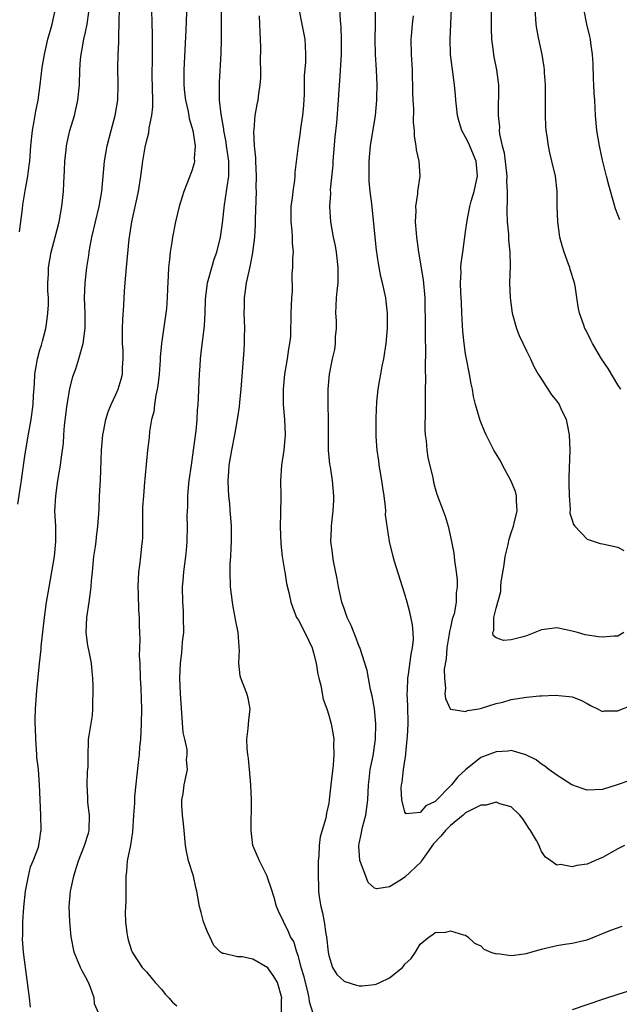
# Model space of a CAD drawing. Units: inches. Extents: x 2508000 to 2511000, y 1557000 to 1560000.
# Drawn here: x 2508922 to 2509001, y 1559612 to 1559742 of the extents above; entities that cross this region are included whole.
import ezdxf

# ---------------------------------------------------------------- set-up
doc = ezdxf.new("R2010")
doc.units = ezdxf.units.IN
doc.header["$MEASUREMENT"] = 0
doc.layers.add('LD25081557_2ft', color=150, linetype='Continuous')

msp = doc.modelspace()

# ---------------------------------------------------------------- linework, layer by layer
at = {"layer": 'LD25081557_2ft'}
for points, elevation in [([(2508923.77, 1559611.77), (2508923.64, 1559613), (2508923.37, 1559615), (2508923.3, 1559615.3), (2508922.83, 1559619), (2508922.71, 1559620.71), (2508922.75, 1559621.25), (2508922.77, 1559623), (2508922.89, 1559624.89), (2508923.12, 1559627), (2508923.49, 1559629), (2508923.78, 1559630.22), (2508924.12, 1559631), (2508924.79, 1559632.79), (2508924.85, 1559633), (2508925, 1559633.88), (2508925.13, 1559634.87), (2508925.16, 1559635), (2508925.11, 1559637), (2508925.02, 1559639.02), (2508924.95, 1559641.05), (2508924.79, 1559643), (2508924.61, 1559644.61), (2508924.6, 1559645), (2508924.46, 1559647), (2508924.43, 1559648.43), (2508924.39, 1559649), (2508924.37, 1559649.63), (2508924.43, 1559651), (2508924.6, 1559653.4), (2508924.96, 1559656.96), (2508925.16, 1559658.84), (2508925.17, 1559659.17), (2508925.59, 1559663), (2508925.88, 1559665), (2508926.04, 1559665.96), (2508926.92, 1559671), (2508927.11, 1559673), (2508927.07, 1559675), (2508926.98, 1559676.99), (2508927.07, 1559679), (2508927.35, 1559681), (2508927.71, 1559683), (2508927.78, 1559683.78), (2508928.09, 1559685.91), (2508928.15, 1559687), (2508928.24, 1559688.24), (2508928.59, 1559691), (2508928.93, 1559693.07), (2508929.34, 1559694.66), (2508929.7, 1559695.7), (2508930.12, 1559697), (2508930.7, 1559699), (2508930.97, 1559701.03), (2508930.95, 1559703), (2508930.87, 1559705), (2508930.93, 1559707), (2508931.17, 1559709), (2508931.44, 1559710.56), (2508931.49, 1559711), (2508931.57, 1559711.57), (2508931.84, 1559713), (2508932.29, 1559715), (2508932.8, 1559717), (2508933.16, 1559719), (2508933.51, 1559723), (2508933.85, 1559725), (2508934.36, 1559727), (2508934.9, 1559729), (2508935.24, 1559731), (2508935.29, 1559733), (2508935.25, 1559735.25), (2508935.3, 1559737), (2508935.36, 1559738.64), (2508935.36, 1559739.36), (2508935.51, 1559745)], 7226), ([(2508944.36, 1559745), (2508944.21, 1559740.21), (2508943.94, 1559735), (2508943.93, 1559734.07), (2508943.93, 1559733), (2508944.01, 1559732.01), (2508944.13, 1559731), (2508944.48, 1559729.52), (2508944.61, 1559728.61), (2508945, 1559727.46), (2508945.12, 1559727), (2508945.42, 1559725), (2508945.31, 1559723.31), (2508945.34, 1559723), (2508945.29, 1559722.71), (2508945, 1559721.73), (2508944.74, 1559721), (2508943.95, 1559719), (2508943.7, 1559718.3), (2508943.32, 1559717), (2508942.82, 1559715), (2508942.44, 1559713), (2508942.35, 1559712.35), (2508942.13, 1559711), (2508942.05, 1559710.05), (2508941.92, 1559709), (2508941.89, 1559707.89), (2508941.78, 1559706.22), (2508941.75, 1559705), (2508941.63, 1559703.63), (2508941.57, 1559703), (2508940.97, 1559699), (2508940.8, 1559697.2), (2508940.8, 1559696.8), (2508940.68, 1559695), (2508940.52, 1559693.48), (2508940.44, 1559693), (2508940.24, 1559692.24), (2508940.07, 1559691), (2508939.98, 1559690.02), (2508939.68, 1559689), (2508939.43, 1559687.43), (2508939.35, 1559686.65), (2508939.15, 1559685), (2508939, 1559683.59), (2508938.78, 1559681.22), (2508938.77, 1559680.77), (2508938.62, 1559679), (2508938.51, 1559677.49), (2508938.48, 1559673.52), (2508938.44, 1559673), (2508938.36, 1559672.36), (2508938.25, 1559671), (2508938.11, 1559669.89), (2508937.97, 1559669), (2508937.86, 1559667), (2508937.9, 1559666.1), (2508937.95, 1559663.95), (2508938.05, 1559663), (2508938.07, 1559661.93), (2508938.11, 1559661), (2508938.16, 1559660.16), (2508938.09, 1559659), (2508938.06, 1559657.94), (2508938.12, 1559657), (2508938.2, 1559655), (2508938.28, 1559653.72), (2508938.31, 1559652.31), (2508938.36, 1559651), (2508938.33, 1559649), (2508938.22, 1559647), (2508938.11, 1559645.89), (2508938.04, 1559645), (2508937.94, 1559643.94), (2508937.45, 1559639.45), (2508937.42, 1559639), (2508937.42, 1559638.58), (2508937.31, 1559637), (2508937.19, 1559634.81), (2508936.93, 1559633.07), (2508936.49, 1559631), (2508936.4, 1559629.6), (2508936.32, 1559629), (2508936.3, 1559628.3), (2508936.31, 1559627), (2508936.3, 1559625.7), (2508936.21, 1559624.21), (2508936.24, 1559623), (2508936.45, 1559621.55), (2508936.5, 1559621), (2508936.6, 1559620.6), (2508937, 1559619.36), (2508937.14, 1559619), (2508938.44, 1559617), (2508938.7, 1559616.7), (2508939, 1559616.39), (2508940.18, 1559615), (2508941, 1559614.12), (2508941.49, 1559613.49), (2508941.96, 1559613), (2508942.43, 1559612.43), (2508943, 1559611.96)], 7222), ([(2508956.79, 1559611), (2508956.79, 1559612.79), (2508956.8, 1559613), (2508956.26, 1559615), (2508955.79, 1559615.79), (2508955, 1559616.93), (2508953, 1559618.06), (2508951.6, 1559618.4), (2508951, 1559618.38), (2508949.17, 1559618.83), (2508949, 1559618.8), (2508948.77, 1559619), (2508947.87, 1559619.87), (2508947.34, 1559621), (2508947, 1559621.77), (2508946.53, 1559623), (2508946.21, 1559624.21), (2508945.99, 1559625), (2508945.66, 1559627), (2508945.51, 1559627.51), (2508945.18, 1559629), (2508944.55, 1559631), (2508944.28, 1559632.28), (2508944.15, 1559633), (2508943.98, 1559635), (2508943.89, 1559635.89), (2508943.75, 1559637), (2508943.66, 1559638.34), (2508943.65, 1559639), (2508943.83, 1559639.83), (2508943.98, 1559641), (2508944.43, 1559643), (2508944.28, 1559644.28), (2508944.36, 1559645), (2508944.35, 1559645.65), (2508944.04, 1559647), (2508943.86, 1559647.86), (2508943.5, 1559653), (2508943.41, 1559655), (2508943.49, 1559657), (2508943.67, 1559658.33), (2508943.73, 1559659), (2508943.77, 1559659.77), (2508943.91, 1559661), (2508943.9, 1559663), (2508943.87, 1559663.87), (2508943.79, 1559665), (2508943.76, 1559667), (2508943.82, 1559667.82), (2508943.92, 1559669), (2508944.18, 1559671), (2508944.33, 1559672.33), (2508944.37, 1559673), (2508944.4, 1559675), (2508944.37, 1559676.37), (2508944.39, 1559677), (2508944.44, 1559677.56), (2508944.47, 1559679), (2508944.6, 1559680.6), (2508944.65, 1559681), (2508944.93, 1559683), (2508945.22, 1559685), (2508945.55, 1559687.55), (2508945.68, 1559689), (2508945.74, 1559690.26), (2508945.82, 1559691), (2508945.88, 1559691.88), (2508946, 1559695), (2508946.07, 1559696.07), (2508946.14, 1559697), (2508946.22, 1559697.78), (2508946.65, 1559701.35), (2508946.74, 1559703), (2508946.79, 1559704.79), (2508946.83, 1559705.17), (2508947.06, 1559707), (2508947.61, 1559709), (2508947.92, 1559710.08), (2508948.25, 1559711), (2508948.74, 1559713), (2508949, 1559714.83), (2508949.26, 1559717.26), (2508949.55, 1559719), (2508949.62, 1559719.62), (2508949.83, 1559721), (2508949.85, 1559722.15), (2508949.84, 1559723), (2508949.55, 1559725), (2508949.48, 1559725.48), (2508949.19, 1559727), (2508949.18, 1559727.18), (2508948.84, 1559729.16), (2508948.64, 1559731), (2508948.64, 1559732.64), (2508948.61, 1559733), (2508948.62, 1559733.38), (2508948.86, 1559737.14), (2508948.9, 1559739), (2508948.9, 1559745)], 7220), ([(2509002.47, 1559641.53), (2509000.93, 1559641), (2508999, 1559640.38), (2508997, 1559640.28), (2508996.45, 1559640.45), (2508994.99, 1559640.99), (2508993, 1559642.27), (2508991.93, 1559643), (2508991.43, 1559643.43), (2508991, 1559643.69), (2508990.28, 1559644.28), (2508988.93, 1559644.93), (2508987, 1559645.49), (2508986.59, 1559645.41), (2508985, 1559645.35), (2508983, 1559644.58), (2508981, 1559642.98), (2508979.97, 1559642.03), (2508979.14, 1559641), (2508977, 1559638.8), (2508975.75, 1559638.25), (2508975, 1559637.36), (2508973.17, 1559637.17), (2508973, 1559637.39), (2508972.6, 1559639), (2508972.54, 1559640.54), (2508972.58, 1559641), (2508972.65, 1559641.35), (2508972.82, 1559643), (2508973.12, 1559645), (2508973.12, 1559645.12), (2508973.33, 1559647), (2508973.34, 1559647.34), (2508973.43, 1559649), (2508973.4, 1559651.4), (2508973.33, 1559653), (2508973.35, 1559653.35), (2508973.39, 1559655), (2508973.48, 1559655.48), (2508973.82, 1559658.18), (2508974, 1559659), (2508974.12, 1559660.12), (2508974.11, 1559661), (2508974.03, 1559662.03), (2508973.68, 1559663.68), (2508973.29, 1559665), (2508973, 1559666.06), (2508972.69, 1559667), (2508971.65, 1559670.35), (2508971.46, 1559671), (2508970.98, 1559672.98), (2508970.48, 1559676.48), (2508970.5, 1559677), (2508970.48, 1559677.52), (2508970.28, 1559679), (2508970.1, 1559680.1), (2508969.98, 1559681), (2508969.75, 1559682.25), (2508969.64, 1559683), (2508969.59, 1559683.59), (2508969.36, 1559685), (2508969.23, 1559686.77), (2508969.23, 1559689.23), (2508969.32, 1559691.32), (2508969.5, 1559693), (2508969.73, 1559694.27), (2508969.83, 1559695), (2508970.04, 1559696.04), (2508970.25, 1559697), (2508970.56, 1559699), (2508970.72, 1559701), (2508970.7, 1559701.3), (2508970.72, 1559703), (2508970.56, 1559704.56), (2508970.5, 1559705), (2508970.05, 1559707), (2508969.83, 1559707.83), (2508969.52, 1559709.52), (2508969.28, 1559711.28), (2508968.64, 1559717.36), (2508968.45, 1559719), (2508968.33, 1559720.33), (2508968.29, 1559721), (2508968.29, 1559723), (2508968.48, 1559725), (2508969.13, 1559729), (2508969.32, 1559731), (2508969.34, 1559731.34), (2508969.36, 1559733), (2508969.28, 1559735), (2508969.16, 1559737), (2508969.11, 1559739), (2508969.14, 1559741), (2508969.13, 1559743.13)], 7212), ([(2508922.1, 1559677.9), (2508922.48, 1559680.48), (2508922.58, 1559681), (2508922.62, 1559681.38), (2508923, 1559684.21), (2508923.4, 1559686.6), (2508923.85, 1559689), (2508924.12, 1559691), (2508924.16, 1559692.16), (2508924.29, 1559693.71), (2508924.34, 1559695), (2508924.67, 1559697), (2508925, 1559698.16), (2508925.21, 1559698.79), (2508925.32, 1559699.32), (2508925.78, 1559701), (2508925.89, 1559701.89), (2508926.06, 1559703), (2508926.11, 1559704.11), (2508926.12, 1559705), (2508926.05, 1559705.95), (2508926.06, 1559707), (2508926.13, 1559708.13), (2508926.13, 1559709), (2508926.49, 1559711), (2508927.01, 1559713), (2508927.51, 1559715), (2508927.9, 1559717), (2508928.11, 1559719), (2508928.14, 1559720.14), (2508928.24, 1559721.76), (2508928.29, 1559723), (2508928.46, 1559724.46), (2508928.5, 1559725), (2508928.58, 1559725.42), (2508928.95, 1559727), (2508929.55, 1559729), (2508930, 1559731), (2508930.19, 1559733), (2508930.26, 1559735), (2508930.35, 1559736.35), (2508930.42, 1559737), (2508930.53, 1559737.47), (2508930.78, 1559739), (2508931, 1559739.93), (2508931.22, 1559741), (2508931.45, 1559742.55)], 7228), ([(2508922.32, 1559713.68), (2508922.71, 1559716.71), (2508922.77, 1559717.23), (2508923.06, 1559719.06), (2508923.4, 1559721), (2508923.6, 1559722.4), (2508923.66, 1559723), (2508923.81, 1559725), (2508924.01, 1559727), (2508924.24, 1559728.24), (2508924.45, 1559729.55), (2508924.76, 1559731), (2508925.05, 1559733), (2508925.31, 1559735.31), (2508925.58, 1559737), (2508926.05, 1559739), (2508926.49, 1559740.49), (2508926.62, 1559741), (2508927.05, 1559743)], 7230), ([(2508932.71, 1559611), (2508932.19, 1559612.19), (2508932.12, 1559613), (2508931.64, 1559614.36), (2508931.38, 1559615), (2508931, 1559615.76), (2508930.54, 1559616.54), (2508930.33, 1559617), (2508929.51, 1559619), (2508929.12, 1559621), (2508928.94, 1559623), (2508928.86, 1559625), (2508929, 1559627), (2508929.44, 1559629), (2508929.62, 1559629.62), (2508930.07, 1559631), (2508930.85, 1559633), (2508931.37, 1559634.63), (2508931.47, 1559635), (2508931.54, 1559637), (2508931.32, 1559638.68), (2508931.3, 1559639), (2508931.32, 1559639.32), (2508931.22, 1559641), (2508931.27, 1559642.73), (2508931.35, 1559643.35), (2508931.33, 1559645), (2508931.37, 1559646.63), (2508931.4, 1559647), (2508931.47, 1559647.47), (2508931.9, 1559650.1), (2508931.96, 1559651), (2508931.95, 1559651.95), (2508932, 1559653), (2508932, 1559654), (2508931.96, 1559655), (2508931.87, 1559655.87), (2508931.77, 1559657), (2508931.47, 1559658.53), (2508931.3, 1559659.3), (2508931.06, 1559661), (2508931.15, 1559663), (2508931.47, 1559665), (2508931.67, 1559666.33), (2508931.74, 1559667), (2508931.8, 1559667.8), (2508931.91, 1559669), (2508932.11, 1559671), (2508932.31, 1559672.31), (2508932.4, 1559673), (2508932.43, 1559673.57), (2508932.63, 1559675), (2508932.77, 1559677.23), (2508932.84, 1559679), (2508932.95, 1559681.05), (2508933.12, 1559685), (2508933.29, 1559687), (2508933.38, 1559687.38), (2508933.67, 1559689), (2508933.97, 1559690.03), (2508934.38, 1559691), (2508935, 1559692.31), (2508935.29, 1559693), (2508935.68, 1559694.32), (2508935.87, 1559695), (2508935.85, 1559695.85), (2508935.93, 1559697), (2508935.93, 1559698.07), (2508935.84, 1559699), (2508935.86, 1559701), (2508935.9, 1559702.1), (2508936.04, 1559704.04), (2508936.12, 1559705.88), (2508936.19, 1559707), (2508936.37, 1559709), (2508936.73, 1559712.73), (2508937.07, 1559715), (2508937.95, 1559719), (2508938.28, 1559721), (2508938.54, 1559723), (2508938.84, 1559724.84), (2508939, 1559725.58), (2508939.31, 1559726.69), (2508939.38, 1559727.38), (2508939.73, 1559729), (2508939.86, 1559730.14), (2508939.87, 1559731), (2508939.77, 1559734.23), (2508939.77, 1559735), (2508939.79, 1559735.79), (2508939.81, 1559739), (2508939.8, 1559739.8), (2508939.75, 1559741), (2508939.72, 1559743)], 7224), ([(2508961, 1559610.8), (2508960.46, 1559612.46), (2508960.4, 1559613), (2508960.24, 1559613.76), (2508959.75, 1559615.75), (2508959.37, 1559617), (2508959, 1559618.41), (2508958.79, 1559619), (2508958.38, 1559620.38), (2508957.97, 1559621), (2508957.68, 1559621.68), (2508956.37, 1559624.37), (2508956.14, 1559625), (2508955.81, 1559626.19), (2508955.42, 1559627.42), (2508955, 1559628.67), (2508954.87, 1559629), (2508953.88, 1559631), (2508953.02, 1559633), (2508952.77, 1559635), (2508952.82, 1559639), (2508952.75, 1559641), (2508952.58, 1559643), (2508952.44, 1559644.44), (2508952.33, 1559645), (2508952.24, 1559645.76), (2508952.21, 1559647), (2508952.39, 1559648.39), (2508952.49, 1559649.51), (2508952.66, 1559651), (2508952.38, 1559652.38), (2508952.21, 1559653), (2508951.41, 1559655), (2508951.33, 1559655.33), (2508951.15, 1559657), (2508951.25, 1559658.75), (2508951.23, 1559659), (2508951.19, 1559659.19), (2508951.07, 1559661), (2508950.72, 1559662.72), (2508950.69, 1559663), (2508950.41, 1559664.41), (2508950.32, 1559665), (2508950.09, 1559667), (2508950.01, 1559669), (2508950.03, 1559670.03), (2508950.1, 1559671), (2508950.14, 1559672.14), (2508950.21, 1559673), (2508950.2, 1559673.8), (2508950.18, 1559675), (2508950.11, 1559676.11), (2508950.03, 1559677), (2508949.96, 1559677.96), (2508949.87, 1559679), (2508949.82, 1559679.82), (2508949.78, 1559681), (2508949.86, 1559682.14), (2508949.9, 1559683), (2508950.23, 1559685), (2508950.64, 1559687), (2508950.97, 1559689), (2508951.25, 1559690.75), (2508951.29, 1559691.29), (2508951.49, 1559693), (2508951.77, 1559697), (2508951.87, 1559698.13), (2508951.91, 1559699), (2508951.89, 1559699.89), (2508951.94, 1559701), (2508951.92, 1559702.08), (2508951.88, 1559703), (2508951.91, 1559703.91), (2508951.9, 1559705), (2508952.02, 1559705.98), (2508952.18, 1559707), (2508952.51, 1559708.51), (2508952.71, 1559709.29), (2508953.02, 1559710.98), (2508953.26, 1559713), (2508953.35, 1559714.65), (2508953.36, 1559715.36), (2508953.47, 1559719), (2508953.46, 1559719.46), (2508953.48, 1559721), (2508953.4, 1559723), (2508953.4, 1559723.4), (2508953.23, 1559725), (2508953.12, 1559726.88), (2508953.16, 1559727.16), (2508953.31, 1559729), (2508953.57, 1559730.43), (2508953.71, 1559731), (2508953.81, 1559731.81), (2508953.99, 1559733), (2508954.06, 1559733.94), (2508954.07, 1559735), (2508954.03, 1559736.03), (2508954.07, 1559737.93), (2508954.02, 1559739), (2508953.95, 1559739.95), (2508953.94, 1559741), (2508953.9, 1559742.1)], 7218), ([(2508959.07, 1559743), (2508959.47, 1559741), (2508959.83, 1559739), (2508959.87, 1559738.13), (2508959.94, 1559737), (2508959.93, 1559735.93), (2508959.78, 1559734.22), (2508959.77, 1559731.77), (2508959.68, 1559730.32), (2508959.56, 1559729), (2508959.29, 1559727.29), (2508959.23, 1559726.77), (2508958.95, 1559725), (2508958.52, 1559721.48), (2508958.51, 1559721), (2508958.48, 1559720.48), (2508958.25, 1559719), (2508958.18, 1559718.18), (2508958.02, 1559717), (2508958.02, 1559715), (2508958.14, 1559713.86), (2508958.19, 1559713), (2508958.19, 1559712.19), (2508958.29, 1559711), (2508958.22, 1559710.22), (2508958.23, 1559709), (2508958.15, 1559708.15), (2508958.16, 1559705.84), (2508958.08, 1559705), (2508957.99, 1559703), (2508958.02, 1559702.02), (2508957.95, 1559701), (2508957.95, 1559699.95), (2508957.84, 1559699), (2508957.69, 1559698.31), (2508957.54, 1559697), (2508957.18, 1559695), (2508956.98, 1559693), (2508957, 1559691), (2508957.16, 1559689), (2508957.25, 1559687), (2508957.09, 1559685), (2508956.77, 1559683), (2508956.64, 1559681), (2508956.69, 1559679), (2508956.66, 1559676.66), (2508956.6, 1559675), (2508956.68, 1559672.68), (2508956.88, 1559671), (2508957.16, 1559669.16), (2508957.2, 1559669), (2508957.44, 1559667.44), (2508957.73, 1559666.27), (2508958, 1559665), (2508958.26, 1559664.26), (2508958.77, 1559663), (2508959, 1559662.62), (2508959.83, 1559661), (2508960.8, 1559659), (2508961, 1559658.33), (2508961.34, 1559657), (2508961.56, 1559655.56), (2508961.7, 1559655), (2508961.97, 1559654.03), (2508962.27, 1559652.27), (2508962.74, 1559651), (2508963, 1559650.15), (2508963.32, 1559649), (2508963.57, 1559647.57), (2508963.64, 1559647), (2508963.61, 1559646.39), (2508963.67, 1559645), (2508963.57, 1559643.57), (2508963.27, 1559641), (2508963.06, 1559639), (2508963, 1559638.6), (2508962.71, 1559637.29), (2508962.63, 1559636.63), (2508961.85, 1559634.15), (2508961.75, 1559633), (2508961.68, 1559631.68), (2508961.6, 1559631), (2508961.58, 1559629), (2508961.64, 1559627.64), (2508961.65, 1559627), (2508961.73, 1559626.27), (2508961.93, 1559625), (2508962.17, 1559624.17), (2508962.37, 1559623), (2508962.61, 1559621.39), (2508962.69, 1559621), (2508962.9, 1559619), (2508963, 1559618.54), (2508963.5, 1559617), (2508964.07, 1559616.07), (2508965, 1559615.18), (2508965.12, 1559615.12), (2508966.65, 1559614.65), (2508967, 1559614.58), (2508967.41, 1559614.59), (2508969, 1559614.73), (2508969.22, 1559614.78), (2508969.71, 1559615), (2508971, 1559615.64), (2508972.69, 1559617), (2508972.84, 1559617.16), (2508973, 1559617.42), (2508973.85, 1559618.15), (2508974.41, 1559619), (2508975, 1559620.03), (2508976.21, 1559621), (2508976.7, 1559621.3), (2508977, 1559621.59), (2508978.38, 1559621.62), (2508979, 1559621.78), (2508980.74, 1559621.26), (2508981, 1559621.21), (2508981.27, 1559621), (2508982.18, 1559620.18), (2508983, 1559619.81), (2508983.4, 1559619.39), (2508984.33, 1559619), (2508985, 1559618.78), (2508985.2, 1559618.8), (2508987, 1559618.54), (2508987.39, 1559618.61), (2508989, 1559618.82), (2508989.58, 1559619), (2508991, 1559619.41), (2508991.52, 1559619.52), (2508993, 1559619.88), (2508994.04, 1559620.04), (2508995, 1559620.17), (2508996.54, 1559620.54), (2508997, 1559620.63), (2508997.97, 1559621), (2509000.12, 1559621.88), (2509001.57, 1559622.43)], 7216), ([(2509001.92, 1559633), (2509001, 1559632.57), (2508999, 1559631.45), (2508997.97, 1559631), (2508997, 1559630.56), (2508995.63, 1559630.37), (2508995, 1559630.2), (2508993.5, 1559630.5), (2508993, 1559630.44), (2508992.22, 1559631), (2508991.49, 1559631.49), (2508991, 1559632.25), (2508990.75, 1559632.75), (2508990.67, 1559633), (2508990.31, 1559633.69), (2508989.55, 1559635), (2508989.3, 1559635.3), (2508988.51, 1559636.51), (2508988.13, 1559637), (2508987, 1559638.09), (2508985.5, 1559638.5), (2508985, 1559638.72), (2508983.68, 1559638.32), (2508983, 1559638.32), (2508981.68, 1559637.68), (2508981, 1559637.3), (2508980.66, 1559637), (2508979, 1559635.66), (2508978.33, 1559635), (2508977.75, 1559634.25), (2508976.78, 1559633.22), (2508975.62, 1559631.62), (2508975.19, 1559631), (2508975.13, 1559630.87), (2508973, 1559628.85), (2508972.55, 1559628.55), (2508971, 1559627.59), (2508969.31, 1559627.31), (2508969, 1559627.43), (2508968.16, 1559628.16), (2508967.89, 1559629), (2508967.19, 1559630.81), (2508967.06, 1559631.06), (2508966.93, 1559632.93), (2508967, 1559633.3), (2508967.32, 1559634.68), (2508967.33, 1559635), (2508967.42, 1559635.42), (2508967.85, 1559637), (2508968, 1559638), (2508968.13, 1559639), (2508968.24, 1559641), (2508968.3, 1559641.7), (2508968.46, 1559643), (2508968.82, 1559644.82), (2508969.15, 1559647), (2508969.2, 1559649), (2508969, 1559651), (2508968.71, 1559652.71), (2508968.49, 1559653.51), (2508968.2, 1559655), (2508968.04, 1559656.04), (2508967.06, 1559659.06), (2508967, 1559659.18), (2508966.5, 1559660.5), (2508965.93, 1559661.93), (2508965.43, 1559663), (2508965, 1559664.16), (2508964.73, 1559665), (2508964.29, 1559667), (2508964.09, 1559668.09), (2508963.62, 1559670.38), (2508963.52, 1559671), (2508963.48, 1559671.48), (2508963.28, 1559673), (2508963.34, 1559674.66), (2508963.36, 1559675), (2508963.42, 1559675.42), (2508963.59, 1559677), (2508963.64, 1559678.36), (2508963.68, 1559679), (2508963.49, 1559681), (2508963.21, 1559682.79), (2508963.14, 1559683.14), (2508962.98, 1559684.98), (2508962.96, 1559687), (2508962.96, 1559688.96), (2508962.91, 1559691), (2508962.9, 1559693), (2508963.07, 1559695), (2508963.49, 1559697), (2508963.78, 1559698.22), (2508963.89, 1559699), (2508963.9, 1559699.9), (2508964, 1559701), (2508964, 1559702), (2508963.94, 1559703), (2508963.96, 1559703.96), (2508964.02, 1559705), (2508964.12, 1559705.88), (2508964.21, 1559707), (2508964.24, 1559709), (2508964.02, 1559711), (2508963.87, 1559711.87), (2508963.63, 1559713), (2508963.26, 1559715), (2508963.13, 1559717), (2508963.25, 1559718.75), (2508963.24, 1559719.24), (2508963.56, 1559722.44), (2508963.58, 1559723), (2508963.83, 1559726.17), (2508964.04, 1559728.04), (2508964.28, 1559731), (2508964.35, 1559732.35), (2508964.46, 1559733.54), (2508964.66, 1559737), (2508964.67, 1559739), (2508964.64, 1559740.64), (2508964.54, 1559741.46), (2508964.43, 1559743)], 7214), ([(2508974.08, 1559742.08), (2508973.96, 1559741), (2508973.89, 1559739.89), (2508973.81, 1559739), (2508973.83, 1559737), (2508973.96, 1559735), (2508973.98, 1559733.98), (2508974.02, 1559733), (2508974, 1559732), (2508974.04, 1559731), (2508974.13, 1559729.87), (2508974.11, 1559728.11), (2508974.24, 1559727), (2508974.25, 1559726.25), (2508974.46, 1559725), (2508974.49, 1559724.49), (2508974.83, 1559723), (2508974.97, 1559721), (2508974.68, 1559719), (2508974.68, 1559718.68), (2508974.41, 1559717), (2508974.44, 1559716.44), (2508974.38, 1559715), (2508974.48, 1559713.52), (2508974.53, 1559713), (2508974.79, 1559711), (2508975.41, 1559707.4), (2508975.62, 1559705), (2508975.64, 1559703.64), (2508975.68, 1559702.32), (2508975.66, 1559699.66), (2508975.72, 1559698.28), (2508975.66, 1559695.66), (2508975.71, 1559694.29), (2508975.68, 1559693), (2508975.68, 1559690.32), (2508975.64, 1559687.64), (2508975.68, 1559687), (2508975.8, 1559686.2), (2508975.88, 1559685), (2508976.03, 1559684.03), (2508976.67, 1559681.33), (2508976.78, 1559680.78), (2508977, 1559679.97), (2508977.22, 1559679.22), (2508978.04, 1559677), (2508978.31, 1559676.31), (2508978.68, 1559675), (2508979.14, 1559673), (2508979.45, 1559671.45), (2508979.52, 1559670.48), (2508979.76, 1559669), (2508979.9, 1559667.9), (2508979.9, 1559667), (2508979.77, 1559666.23), (2508979.75, 1559665), (2508979.47, 1559663.47), (2508979.24, 1559662.76), (2508979, 1559661.67), (2508978.86, 1559661.14), (2508978.83, 1559660.83), (2508978.51, 1559659), (2508978.43, 1559657.57), (2508978.18, 1559656.18), (2508978.2, 1559655), (2508978.34, 1559653.66), (2508978.27, 1559653), (2508978.34, 1559652.34), (2508978.95, 1559651), (2508979, 1559650.94), (2508979.05, 1559650.95), (2508981, 1559650.65), (2508981.25, 1559650.75), (2508982.72, 1559651), (2508983.07, 1559651.07), (2508985, 1559651.68), (2508985.88, 1559651.88), (2508987, 1559652.21), (2508989, 1559652.53), (2508990.7, 1559652.7), (2508991, 1559652.69), (2508992.77, 1559652.77), (2508994.62, 1559652.62), (2508995, 1559652.54), (2508996.14, 1559652.14), (2508997, 1559651.7), (2508997.44, 1559651.44), (2508998.33, 1559651), (2508999, 1559650.65), (2508999.27, 1559650.73), (2509001, 1559650.73), (2509001.18, 1559650.82), (2509003, 1559651.53)], 7210), ([(2509001.8, 1559661), (2509001, 1559660.55), (2509000.53, 1559660.53), (2508999, 1559660.4), (2508998.46, 1559660.46), (2508996.73, 1559660.73), (2508995.72, 1559661), (2508995, 1559661.21), (2508993, 1559661.65), (2508991, 1559661.38), (2508990.11, 1559661), (2508989, 1559660.58), (2508988.41, 1559660.41), (2508987, 1559660.04), (2508985.98, 1559659.98), (2508985, 1559660.33), (2508984.61, 1559660.61), (2508984.56, 1559661), (2508984.72, 1559661.28), (2508984.73, 1559663), (2508985, 1559664.22), (2508985.61, 1559666.39), (2508985.63, 1559667), (2508985.69, 1559667.69), (2508986.07, 1559669.93), (2508986.21, 1559671), (2508986.58, 1559672.58), (2508986.71, 1559673.29), (2508987, 1559674.1), (2508987.29, 1559675), (2508987.4, 1559675.4), (2508987.77, 1559677), (2508987.68, 1559678.32), (2508987.71, 1559679), (2508987.57, 1559679.57), (2508986.96, 1559681), (2508985.84, 1559683), (2508985.58, 1559683.58), (2508984.7, 1559685), (2508983.69, 1559687), (2508983.47, 1559687.47), (2508982.89, 1559688.89), (2508982.29, 1559691), (2508982.03, 1559692.03), (2508981.89, 1559693), (2508981.72, 1559693.72), (2508981.5, 1559695), (2508981.1, 1559697), (2508981, 1559697.63), (2508980.81, 1559699), (2508980.65, 1559700.65), (2508980.5, 1559703), (2508980.44, 1559704.44), (2508980.36, 1559705.64), (2508980.34, 1559707), (2508980.4, 1559708.4), (2508980.39, 1559709), (2508980.42, 1559709.58), (2508980.61, 1559711), (2508981, 1559713.7), (2508981.18, 1559715.18), (2508981.54, 1559717), (2508981.74, 1559717.74), (2508982.14, 1559719), (2508982.45, 1559720.45), (2508982.58, 1559721), (2508982.37, 1559723), (2508981.37, 1559725.37), (2508981, 1559726.13), (2508980.52, 1559727), (2508980.15, 1559728.15), (2508979.92, 1559729), (2508979.78, 1559730.22), (2508979.71, 1559731), (2508979.67, 1559731.67), (2508979.55, 1559733), (2508979.03, 1559737), (2508978.96, 1559739), (2508979.06, 1559741), (2508979.13, 1559743)], 7208), ([(2508984.36, 1559743), (2508984.37, 1559740.37), (2508984.42, 1559739), (2508984.62, 1559737.38), (2508984.65, 1559737), (2508984.7, 1559736.7), (2508985.04, 1559735), (2508985.32, 1559733), (2508985.33, 1559731.33), (2508985.28, 1559730.72), (2508985.27, 1559729), (2508985.44, 1559727.44), (2508985.43, 1559727), (2508985.47, 1559726.53), (2508985.81, 1559725), (2508986.06, 1559724.06), (2508986.41, 1559721), (2508986.37, 1559720.37), (2508986.45, 1559719), (2508986.48, 1559717.52), (2508986.43, 1559717), (2508986.42, 1559716.42), (2508986.48, 1559715), (2508986.62, 1559713.38), (2508986.63, 1559712.63), (2508986.8, 1559711), (2508986.84, 1559709.16), (2508986.78, 1559707), (2508986.85, 1559705), (2508987.14, 1559703), (2508987.71, 1559701), (2508988.05, 1559700.05), (2508989, 1559698.06), (2508989.52, 1559697), (2508989.97, 1559695.97), (2508990.56, 1559695), (2508990.7, 1559694.7), (2508991, 1559694.31), (2508992.28, 1559692.28), (2508993, 1559691.43), (2508993.3, 1559691), (2508993.53, 1559690.47), (2508994.22, 1559689), (2508994.37, 1559688.37), (2508994.62, 1559687), (2508994.69, 1559685), (2508994.58, 1559681.42), (2508994.59, 1559680.59), (2508994.61, 1559679), (2508994.75, 1559677.25), (2508994.72, 1559676.72), (2508995, 1559675.8), (2508995.21, 1559675.21), (2508995.38, 1559675), (2508997, 1559673.27), (2508998.7, 1559672.7), (2508999, 1559672.67), (2509001, 1559672.23), (2509001.82, 1559671.82)], 7206), ([(2509001.43, 1559693), (2509001, 1559693.58), (2508999.74, 1559695.74), (2508998.87, 1559697), (2508997.7, 1559699), (2508997.46, 1559699.46), (2508996.79, 1559700.79), (2508996.7, 1559701), (2508996.56, 1559701.44), (2508996, 1559703), (2508995.81, 1559703.81), (2508995.39, 1559706.61), (2508995.32, 1559707), (2508994.75, 1559708.75), (2508994.7, 1559709), (2508994.55, 1559709.45), (2508993.96, 1559711), (2508993.73, 1559711.73), (2508993.4, 1559713), (2508993.11, 1559715), (2508993.04, 1559717), (2508993.02, 1559719), (2508992.8, 1559721), (2508992.35, 1559723), (2508992.07, 1559724.07), (2508991.88, 1559725), (2508991.73, 1559726.27), (2508991.61, 1559727), (2508991.57, 1559727.57), (2508991.52, 1559729), (2508991.51, 1559730.49), (2508991.49, 1559731), (2508991.49, 1559733), (2508991.39, 1559734.61), (2508991.38, 1559735), (2508991.34, 1559735.34), (2508991.05, 1559737), (2508990.61, 1559739), (2508990.36, 1559740.36), (2508990.26, 1559741), (2508990.13, 1559743)], 7204), ([(2509001.28, 1559715.28), (2509001, 1559715.93), (2509000.7, 1559716.7), (2509000.5, 1559717.5), (2508999.82, 1559719.82), (2508999.54, 1559721), (2508999, 1559723.11), (2508998.59, 1559725), (2508998.27, 1559727), (2508998.1, 1559729), (2508998.06, 1559729.94), (2508997.99, 1559731), (2508997.9, 1559731.9), (2508997.88, 1559733), (2508997.82, 1559733.82), (2508997.78, 1559735.78), (2508997.7, 1559737), (2508997.45, 1559738.55), (2508997.42, 1559739), (2508997.35, 1559739.35), (2508996.95, 1559741), (2508996.55, 1559743)], 7202), ([(2509003, 1559614.04), (2509001, 1559613.41), (2508999, 1559612.79), (2508995, 1559611.41)], 7218)]:
    msp.add_lwpolyline(points, dxfattribs=dict(at, elevation=elevation))

doc.saveas('drawing.dxf')
